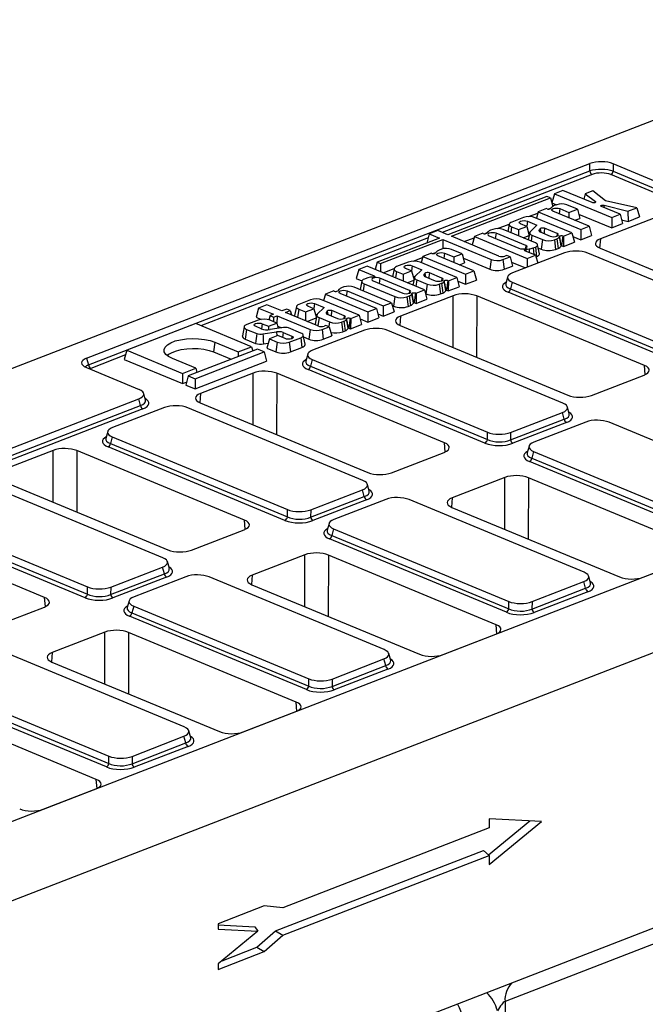
# Model space of a CAD drawing. Units: millimetres. Extents: x 8 to 458, y 1 to 291.
# Drawn here: x 346 to 372, y 138 to 180 of the extents above; entities that cross this region are included whole.
import ezdxf

# ---------------------------------------------------------------- set-up
doc = ezdxf.new("R2010")
doc.units = ezdxf.units.MM

msp = doc.modelspace()

# ---------------------------------------------------------------- linework, layer by layer
at = {"color": 7, "linetype": 'Continuous', "lineweight": 25}
for p, q in [((383.7919, 180.3114), (281.3986, 140.7271)), ((348.4307, 165.8426), (369.9488, 174.1613)), ((348.507, 165.5574), (369.9467, 173.8458)), ((369.9467, 173.8458), (369.9488, 174.1613)), ((370.9436, 174.1527), (370.9414, 173.8372)), ((370.9414, 173.8372), (373.1979, 172.9009)), ((373.2001, 173.2164), (370.9436, 174.1527)), ((373.0967, 172.7537), (370.8402, 173.69)), ((368.7878, 173.0122), (368.4286, 172.8733)), ((370.0395, 172.4928), (368.7878, 173.0122)), ((370.0727, 173.0025), (369.7374, 172.8729)), ((370.6139, 172.572), (370.0727, 173.0025)), ((368.111, 172.7526), (363.8756, 171.1152)), ((364.0236, 171.0538), (368.259, 172.6911)), ((368.259, 172.6911), (368.111, 172.7526)), ((368.259, 172.6911), (368.3565, 172.3272)), ((368.4286, 172.8733), (368.3202, 172.4815)), ((368.4286, 172.8733), (370.8811, 171.8556)), ((369.7374, 172.8729), (369.6807, 172.6416)), ((369.7374, 172.8729), (370.1833, 172.5343)), ((371.9479, 172.2681), (370.6139, 172.572)), ((368.0941, 172.2376), (367.7349, 172.0987)), ((368.1145, 172.2291), (368.0941, 172.2376)), ((368.1608, 172.2188), (368.2884, 172.2682)), ((368.3154, 172.2969), (368.263, 172.2411)), ((368.3202, 172.4815), (368.5158, 172.4004)), ((369.9148, 171.4821), (368.3677, 172.1241)), ((368.5263, 172.4044), (368.426, 172.3656)), ((368.6597, 172.237), (369.0513, 172.0745)), ((369.4109, 172.2135), (368.9599, 172.4007)), ((369.0513, 172.0745), (369.4109, 172.2135)), ((369.4109, 172.2135), (369.5163, 171.8199)), ((371.2403, 171.9945), (370.4381, 172.3274)), ((370.55, 172.3827), (371.574, 172.1236)), ((371.574, 172.1236), (371.9479, 172.2681)), ((371.574, 172.1236), (371.5828, 171.6926)), ((371.9479, 172.2681), (372.0716, 171.8816)), ((367.1009, 171.8536), (366.6089, 171.6634)), ((367.2745, 171.7014), (367.6847, 171.5312)), ((367.3187, 171.8933), (367.7212, 172.0489)), ((369.181, 171.1983), (367.6124, 171.8492)), ((367.7349, 172.0987), (367.6604, 171.8292)), ((367.7349, 172.0987), (369.5556, 171.3432)), ((369.0513, 172.0745), (369.0497, 171.8411)), ((369.3011, 171.7367), (369.5163, 171.8199)), ((369.4665, 172.0059), (370.8781, 171.4202)), ((372.652, 171.82), (370.3979, 170.9486)), ((370.8811, 171.8556), (370.8781, 171.4202)), ((370.8811, 171.8556), (371.2403, 171.9945)), ((371.2403, 171.9945), (371.3457, 171.6009)), ((371.3021, 171.7636), (371.5828, 171.6926)), ((371.5828, 171.6926), (372.0716, 171.8816)), ((363.4388, 171.2964), (363.0796, 171.1575)), ((363.8756, 171.1152), (363.4388, 171.2964)), ((365.7988, 171.3504), (365.6984, 171.3116)), ((366.0026, 171.3845), (366.5022, 171.5776)), ((367.6254, 170.7686), (366.2323, 171.3466)), ((366.5006, 171.5713), (366.4394, 171.2607)), ((366.6019, 171.4585), (366.8892, 171.3393)), ((366.8892, 171.3393), (366.8874, 171.0748)), ((366.8892, 171.3393), (367.2484, 171.4782)), ((367.2484, 171.4782), (366.9824, 171.5885)), ((367.2484, 171.4782), (367.3522, 171.0905)), ((367.6847, 171.5312), (367.3943, 171.2389)), ((367.8183, 171.3728), (367.7728, 171.32)), ((367.7728, 171.32), (367.7809, 171.2747)), ((367.8183, 171.3728), (367.8428, 171.2315)), ((368.5442, 171.1746), (368.0096, 171.3964)), ((369.5556, 171.3432), (369.5527, 170.9078)), ((369.5556, 171.3432), (369.9148, 171.4821)), ((369.9148, 171.4821), (370.0202, 171.0885)), ((370.8781, 171.4202), (371.3457, 171.6009)), ((363.5164, 170.9763), (360.8525, 169.9465)), ((361.0005, 169.8851), (363.6644, 170.9149)), ((363.0796, 171.1575), (362.9713, 170.7658)), ((363.0796, 171.1575), (363.5164, 170.9763)), ((363.6644, 170.9149), (363.6617, 170.5185)), ((363.6644, 170.9149), (365.7192, 170.0623)), ((366.0552, 170.2108), (364.0236, 171.0538)), ((364.5655, 170.8289), (364.9941, 170.9946)), ((365.0079, 171.0444), (364.9089, 170.6864)), ((365.3671, 171.1833), (365.0079, 171.0444)), ((365.0079, 171.0444), (367.267, 170.107)), ((365.3869, 171.1751), (365.3671, 171.1833)), ((365.4341, 171.1647), (365.5602, 171.2135)), ((365.5878, 171.2429), (365.5354, 171.1871)), ((365.6406, 171.0698), (366.9142, 170.5413)), ((367.2063, 170.6543), (365.9327, 171.1827)), ((367.1002, 170.9865), (367.3508, 171.0834)), ((367.3094, 171.2503), (367.3809, 171.2206)), ((367.3743, 171.2028), (367.3142, 170.8977)), ((367.4662, 171.0999), (367.9181, 170.9124)), ((367.8212, 171.2405), (368.2521, 171.0617)), ((367.9181, 170.9124), (367.8625, 170.4988)), ((368.4296, 170.9079), (368.5335, 170.9481)), ((368.4296, 170.9079), (368.4808, 170.4934)), ((368.715, 170.6477), (368.6411, 171.0383)), ((368.7934, 171.0716), (368.7377, 170.658)), ((368.7934, 171.0716), (368.8224, 171.0596)), ((368.8224, 171.0596), (368.8194, 170.6241)), ((368.8224, 171.0596), (369.181, 171.1983)), ((369.181, 171.1983), (369.2864, 170.8047)), ((369.2221, 171.0449), (369.5527, 170.9078)), ((369.5527, 170.9078), (370.0202, 171.0885)), ((362.9713, 170.7658), (362.9715, 170.7657)), ((363.6006, 170.5002), (363.5003, 170.4614)), ((364.4852, 170.3093), (364.0342, 170.4964)), ((367.6262, 170.2459), (367.1674, 170.4363)), ((367.2026, 170.4953), (367.3437, 170.5143)), ((367.3437, 170.5143), (367.3533, 170.3591)), ((367.5191, 170.5561), (367.6194, 170.5949)), ((367.5191, 170.5561), (367.5517, 170.2768)), ((367.6194, 170.5949), (367.6706, 170.1804)), ((367.7852, 170.3013), (367.7114, 170.692)), ((367.7381, 170.5504), (367.8625, 170.4988)), ((368.4808, 170.4934), (368.5861, 170.5341)), ((368.7377, 170.658), (368.8194, 170.6241)), ((368.8194, 170.6241), (369.2864, 170.8047)), ((370.3841, 170.5446), (377.5579, 167.5679)), ((362.393, 169.989), (362.7954, 170.1446)), ((362.8092, 170.1945), (362.7347, 169.925)), ((363.1684, 170.3333), (362.8092, 170.1945)), ((362.8092, 170.1945), (364.6299, 169.439)), ((363.1888, 170.3249), (363.1684, 170.3333)), ((363.235, 170.3146), (363.3627, 170.3639)), ((363.3897, 170.3927), (363.3373, 170.3369)), ((364.9891, 169.5779), (363.442, 170.2198)), ((363.734, 170.3327), (364.1256, 170.1703)), ((364.1256, 170.1703), (364.124, 169.9368)), ((364.1256, 170.1703), (364.4852, 170.3093)), ((364.4852, 170.3093), (364.5906, 169.9157)), ((364.5369, 170.1162), (365.6636, 169.6487)), ((365.7192, 170.0623), (365.6636, 169.6487)), ((366.2307, 170.0579), (366.5384, 170.1768)), ((366.2307, 170.0579), (366.2819, 169.6433)), ((366.3919, 170.2376), (366.3166, 170.2085)), ((366.5384, 170.1768), (366.3919, 170.2376)), ((366.5384, 170.1768), (366.6438, 169.7832)), ((368.8581, 170.3462), (366.6411, 169.4891)), ((367.267, 170.107), (367.2645, 169.7301)), ((367.267, 170.107), (367.6262, 170.2459)), ((367.6262, 170.2459), (367.7174, 169.9052)), ((367.6463, 170.171), (367.6706, 170.1804)), ((377.3392, 167.2312), (369.8528, 170.3376)), ((406.5155, 169.7335), (342.9215, 145.1487)), ((360.0608, 169.6406), (359.9524, 169.2488)), ((360.42, 169.7794), (360.0608, 169.6406)), ((360.0608, 169.6406), (360.7241, 169.3653)), ((362.8754, 168.7606), (360.42, 169.7794)), ((360.8525, 169.9465), (360.7665, 169.6356)), ((360.8525, 169.9465), (361.0005, 169.8851)), ((361.0005, 169.8851), (360.9982, 169.5395)), ((361.1101, 169.4931), (361.5765, 169.6734)), ((361.5749, 169.667), (361.5081, 169.3279)), ((362.1752, 169.9494), (361.6832, 169.7592)), ((362.3227, 169.5739), (362.0567, 169.6843)), ((362.3488, 169.7972), (362.759, 169.627)), ((362.759, 169.627), (362.4686, 169.3346)), ((364.2553, 169.294), (362.6866, 169.9449)), ((364.3754, 169.8325), (364.5906, 169.9157)), ((366.2819, 169.6433), (366.6438, 169.7832)), ((366.5999, 169.9471), (367.1912, 169.7018)), ((359.9524, 169.2488), (360.1986, 169.1467)), ((360.4066, 169.2656), (360.3028, 169.2255)), ((362.238, 168.7367), (360.9683, 169.2635)), ((361.6762, 169.5543), (361.9635, 169.4351)), ((361.9635, 169.4351), (361.9615, 169.1398)), ((361.9635, 169.4351), (362.3227, 169.5739)), ((362.1359, 169.0674), (362.4251, 169.1792)), ((362.3227, 169.5739), (362.4265, 169.1863)), ((362.4486, 169.2986), (362.3829, 168.9649)), ((362.3837, 169.346), (362.4551, 169.3164)), ((362.5405, 169.1957), (362.9924, 169.0081)), ((362.8926, 169.4686), (362.8471, 169.4157)), ((362.8471, 169.4157), (362.8552, 169.3704)), ((362.8926, 169.4686), (362.9171, 169.3273)), ((362.8955, 169.3363), (363.3264, 169.1575)), ((363.6185, 169.2704), (363.0839, 169.4922)), ((363.8966, 169.1554), (364.2553, 169.294)), ((364.2553, 169.294), (364.3607, 168.9004)), ((364.6299, 169.439), (364.627, 169.0035)), ((364.627, 169.0035), (365.0945, 169.1843)), ((364.6299, 169.439), (364.9891, 169.5779)), ((364.9891, 169.5779), (365.0945, 169.1843)), ((366.4306, 169.3184), (366.3497, 169.0258)), ((359.2176, 168.7798), (359.1652, 168.724)), ((359.4285, 168.8873), (359.3282, 168.8485)), ((361.4687, 168.2169), (359.8621, 168.8835)), ((360.1944, 169.1334), (360.1238, 168.7749)), ((360.2957, 169.0206), (361.612, 168.4745)), ((360.6763, 169.1506), (361.946, 168.6238)), ((362.5162, 168.6217), (362.8754, 168.7606)), ((362.8754, 168.7606), (362.9808, 168.367)), ((362.9924, 169.0081), (362.9368, 168.5945)), ((363.5039, 169.0037), (363.6077, 169.0438)), ((363.5039, 169.0037), (363.5551, 168.5892)), ((363.7892, 168.7434), (363.7154, 169.134)), ((363.8677, 169.1674), (363.812, 168.7538)), ((363.812, 168.7538), (363.8937, 168.7199)), ((363.8677, 169.1674), (363.8966, 169.1554)), ((363.8966, 169.1554), (363.8937, 168.7199)), ((363.8937, 168.7199), (364.3607, 168.9004)), ((364.2963, 169.1407), (364.627, 169.0035)), ((366.6274, 169.0907), (366.5489, 168.8068)), ((366.5489, 168.8068), (374.1117, 165.6688)), ((366.6274, 169.0907), (374.1138, 165.9843)), ((412.1827, 168.5309), (309.7894, 128.9467)), ((357.9994, 168.335), (357.5074, 168.1448)), ((360.0795, 167.6797), (358.5108, 168.3306)), ((358.6371, 168.5816), (358.5618, 168.3094)), ((358.9963, 168.7204), (358.6371, 168.5816)), ((358.6371, 168.5816), (360.4578, 167.8261)), ((359.0166, 168.712), (358.9963, 168.7204)), ((360.817, 167.965), (359.2698, 168.6069)), ((359.5619, 168.7198), (361.109, 168.0779)), ((361.612, 168.4745), (361.5563, 168.0608)), ((364.1021, 168.5147), (361.8481, 167.6433)), ((362.1234, 168.47), (362.2273, 168.5102)), ((362.1234, 168.47), (362.1747, 168.0555)), ((362.4088, 168.2098), (362.3349, 168.6004)), ((362.4872, 168.6337), (362.4316, 168.2201)), ((362.4872, 168.6337), (362.5162, 168.6217)), ((362.5162, 168.6217), (362.5132, 168.1862)), ((362.5132, 168.1862), (362.9808, 168.367)), ((362.9177, 168.6024), (362.9368, 168.5945)), ((363.5551, 168.5892), (363.6604, 168.6298)), ((372.2846, 165.5293), (365.1108, 168.506)), ((374.0104, 165.5216), (366.4477, 168.6597)), ((355.782, 167.9863), (355.6737, 167.5945)), ((356.1412, 168.1252), (355.782, 167.9863)), ((355.782, 167.9863), (356.4164, 167.7231)), ((356.7756, 167.8619), (356.1412, 168.1252)), ((356.9834, 167.9423), (356.7756, 167.8619)), ((357.1379, 167.8781), (356.9834, 167.9423)), ((357.399, 168.0527), (357.3222, 167.6626)), ((357.5004, 167.94), (357.7877, 167.8208)), ((357.7877, 167.8208), (358.1468, 167.9596)), ((358.1468, 167.9596), (357.8809, 168.07)), ((358.1468, 167.9596), (358.2506, 167.5719)), ((358.173, 168.1829), (358.5832, 168.0127)), ((358.5832, 168.0127), (358.2928, 167.7203)), ((360.4578, 167.8261), (360.817, 167.965)), ((360.817, 167.965), (360.9223, 167.5714)), ((361.109, 168.0779), (361.1061, 167.6424)), ((361.109, 168.0779), (361.4687, 168.2169)), ((361.4687, 168.2169), (361.574, 167.8233)), ((361.5047, 168.0823), (361.5563, 168.0608)), ((362.1747, 168.0555), (362.2799, 168.0962)), ((362.4316, 168.2201), (362.5132, 168.1862)), ((355.6737, 167.5945), (355.8942, 167.503)), ((356.2714, 167.667), (356.2211, 167.4851)), ((356.4164, 167.7231), (356.2714, 167.667)), ((356.2714, 167.667), (356.4259, 167.6029)), ((356.4259, 167.6029), (356.4246, 167.4047)), ((356.4259, 167.6029), (356.5709, 167.6589)), ((356.5709, 167.6589), (356.5686, 167.326)), ((356.5709, 167.6589), (357.9848, 167.0722)), ((356.9301, 167.7978), (357.1379, 167.8781)), ((358.3208, 167.2207), (356.9301, 167.7978)), ((357.1379, 167.8781), (357.1881, 167.6908)), ((357.7877, 167.8208), (357.7851, 167.443)), ((357.857, 167.4132), (358.2492, 167.5649)), ((358.2728, 167.6843), (358.1959, 167.2942)), ((358.2079, 167.7317), (358.2793, 167.702)), ((358.3647, 167.5813), (358.8166, 167.3938)), ((358.7168, 167.8543), (358.6712, 167.8014)), ((358.6712, 167.8014), (358.6794, 167.7561)), ((358.7168, 167.8543), (358.7412, 167.713)), ((358.7197, 167.7219), (359.1506, 167.5431)), ((359.4427, 167.656), (358.9081, 167.8778)), ((359.6134, 167.1291), (359.5396, 167.5197)), ((359.6918, 167.5531), (359.6362, 167.1395)), ((359.6918, 167.5531), (359.7208, 167.5411)), ((359.7208, 167.5411), (359.7179, 167.1056)), ((359.7208, 167.5411), (360.0795, 167.6797)), ((360.0795, 167.6797), (360.1848, 167.2861)), ((360.1196, 167.5297), (360.4548, 167.3906)), ((360.4578, 167.8261), (360.4548, 167.3906)), ((360.4548, 167.3906), (360.9223, 167.5714)), ((360.878, 167.737), (361.1061, 167.6424)), ((361.1061, 167.6424), (361.574, 167.8233)), ((353.0948, 167.324), (350.1414, 166.1823)), ((355.4824, 166.3333), (353.0948, 167.324)), ((355.1639, 167.1886), (355.0871, 166.7986)), ((355.2652, 167.0759), (355.2096, 166.6622)), ((355.2652, 167.0759), (355.7057, 166.8931)), ((355.7642, 167.4709), (355.2722, 167.2807)), ((355.8984, 167.101), (355.6457, 167.2059)), ((355.9378, 167.3188), (356.2037, 167.2084)), ((356.2037, 167.2084), (356.2027, 167.0613)), ((356.2037, 167.2084), (356.5629, 167.3473)), ((356.8399, 167.1515), (356.2714, 167.0692)), ((356.5629, 167.3473), (356.2757, 167.4665)), ((356.5629, 167.3473), (356.6237, 167.1202)), ((356.5996, 167.2103), (356.7668, 167.141)), ((357.5919, 166.9203), (357.0568, 167.1424)), ((357.9848, 167.0722), (357.9292, 166.6586)), ((358.4963, 167.0678), (358.8041, 167.1868)), ((358.4963, 167.0678), (358.5475, 166.6533)), ((358.6575, 167.2476), (358.5822, 167.2185)), ((358.8041, 167.1868), (358.6575, 167.2476)), ((358.8041, 167.1868), (358.9094, 166.7932)), ((359.3281, 167.3894), (359.4319, 167.4295)), ((359.3281, 167.3894), (359.3793, 166.9748)), ((359.6362, 167.1395), (359.7179, 167.1056)), ((359.7179, 167.1056), (360.1848, 167.2861)), ((361.8342, 167.2393), (369.008, 164.2626)), ((355.2096, 166.6622), (355.6544, 166.4777)), ((355.9645, 166.8805), (356.5542, 166.9664)), ((356.2415, 166.6708), (356.1331, 166.279)), ((356.6007, 166.8096), (356.2415, 166.6708)), ((356.2415, 166.6708), (356.5814, 166.5297)), ((356.5542, 166.9664), (356.5648, 166.7958)), ((356.9154, 166.679), (356.6007, 166.8096)), ((356.8316, 166.9479), (356.8032, 166.7256)), ((356.8316, 166.9479), (357.2075, 166.7919)), ((357.0929, 166.5253), (357.5849, 166.7155)), ((357.5849, 166.7155), (357.6361, 166.3009)), ((357.7672, 166.4393), (357.6933, 166.8299)), ((357.7084, 166.7503), (357.9292, 166.6586)), ((360.3083, 167.0409), (358.0913, 166.1838)), ((358.5475, 166.6533), (358.9094, 166.7932)), ((359.3793, 166.9748), (359.4845, 167.0155)), ((368.7894, 163.9259), (361.303, 167.0323)), ((355.73, 166.2306), (352.7766, 165.0888)), ((353.9112, 166.5288), (353.8556, 166.1152)), ((353.9112, 166.5288), (354.913, 166.1132)), ((354.913, 166.1132), (355.4824, 166.3333)), ((355.4824, 166.3333), (355.5306, 166.1535)), ((356.0197, 166.1104), (355.73, 166.2306)), ((355.9907, 166.4595), (356.1911, 166.4887)), ((356.1331, 166.279), (356.5258, 166.1161)), ((356.5814, 166.5297), (356.5258, 166.1161)), ((357.0929, 166.5253), (357.1441, 166.1107)), ((357.1441, 166.1107), (357.6361, 166.3009)), ((348.4307, 165.8426), (348.507, 165.5574)), ((350.1414, 166.1823), (350.0331, 165.7905)), ((350.1414, 166.1823), (352.529, 165.1915)), ((353.0985, 165.4117), (352.0967, 165.8274)), ((353.0663, 164.9686), (356.0197, 166.1104)), ((353.8556, 166.1152), (354.6157, 165.7998)), ((354.913, 166.1132), (354.9116, 165.9142)), ((356.0197, 166.1104), (356.1251, 165.7168)), ((357.8808, 166.0131), (357.7998, 165.7205)), ((348.417, 165.4442), (350.6735, 164.5078)), ((350.0331, 165.7905), (352.5261, 164.7561)), ((352.529, 165.1915), (353.0985, 165.4117)), ((353.0633, 164.5331), (356.1251, 165.7168)), ((353.0985, 165.4117), (353.1466, 165.2319)), ((358.0776, 165.7854), (357.9991, 165.5016)), ((357.9991, 165.5016), (365.5618, 162.3635)), ((358.0776, 165.7854), (365.564, 162.679)), ((352.529, 165.1915), (352.5261, 164.7561)), ((352.7766, 165.0888), (352.6682, 164.6971)), ((352.7766, 165.0888), (353.0663, 164.9686)), ((353.0663, 164.9686), (353.0633, 164.5331)), ((355.5523, 165.2094), (353.2982, 164.338)), ((363.7348, 162.224), (356.561, 165.2007)), ((365.4606, 162.2163), (357.8978, 165.3544)), ((370.0167, 164.2539), (372.2707, 165.1253)), ((352.5261, 164.7561), (352.7035, 164.8247)), ((352.6682, 164.6971), (353.0633, 164.5331)), ((350.9493, 164.0464), (350.8706, 164.3403)), ((287.0658, 139.5245), (350.6599, 164.1094)), ((287.1835, 139.2553), (350.7362, 163.8242)), ((351.7584, 163.7356), (349.5414, 162.8786)), ((350.7362, 163.8242), (350.6599, 164.1094)), ((360.2395, 160.6206), (352.7531, 163.727)), ((353.2844, 163.934), (360.4582, 160.9573)), ((369.0651, 163.4644), (368.9864, 163.7584)), ((350.8339, 163.6753), (287.303, 139.1149)), ((366.5587, 162.6704), (368.7757, 163.5275)), ((368.8521, 163.2423), (368.7757, 163.5275)), ((366.5566, 162.3549), (368.8521, 163.2423)), ((368.9498, 163.0934), (366.6542, 162.206)), ((369.7719, 163.1141), (367.5549, 162.257)), ((378.253, 159.9991), (370.7666, 163.1055)), ((349.3309, 162.7079), (349.25, 162.4152)), ((349.5277, 162.4801), (349.4492, 162.1963)), ((349.5277, 162.4801), (357.0141, 159.3737)), ((365.5618, 162.3635), (365.564, 162.679)), ((366.5587, 162.6704), (366.5566, 162.3549)), ((356.9108, 158.911), (349.348, 162.0491)), ((349.4492, 162.1963), (357.012, 159.0582)), ((367.3444, 162.0863), (367.2634, 161.7937)), ((347.0025, 161.9041), (344.7484, 161.0327)), ((355.1849, 158.9187), (348.0111, 161.8954)), ((361.4668, 160.9486), (363.7209, 161.82)), ((367.5412, 161.8586), (367.4627, 161.5747)), ((367.5412, 161.8586), (375.0276, 158.7522)), ((374.9242, 158.2895), (367.3614, 161.4276)), ((367.4627, 161.5747), (375.0255, 158.4367)), ((351.6897, 157.3153), (344.2033, 160.4217)), ((344.7345, 160.6287), (351.9083, 157.652)), ((360.5153, 160.1591), (360.4366, 160.4531)), ((366.3109, 160.7453), (364.0569, 159.8739)), ((374.4934, 157.7599), (367.3196, 160.7365)), ((358.0067, 159.0496), (360.3022, 159.937)), ((358.0088, 159.3651), (360.2259, 160.2222)), ((360.3022, 159.937), (360.2259, 160.2222)), ((360.3999, 159.7881), (358.1044, 158.9007)), ((361.222, 159.8088), (359.005, 158.9517)), ((369.7031, 156.6938), (362.2167, 159.8002)), ((340.9779, 159.1748), (348.4643, 156.0684)), ((357.012, 159.0582), (357.0141, 159.3737)), ((358.0088, 159.3651), (358.0067, 159.0496)), ((364.043, 159.4698), (371.2168, 156.4932)), ((348.3609, 155.6057), (340.7982, 158.7438)), ((340.8994, 158.891), (348.4622, 155.7529)), ((358.7945, 158.781), (358.7136, 158.4884)), ((346.6351, 155.6134), (339.4613, 158.5901)), ((352.917, 157.6433), (355.171, 158.5147)), ((358.9913, 158.5533), (358.9128, 158.2695)), ((358.9128, 158.2695), (366.4756, 155.1314)), ((358.9913, 158.5533), (366.4777, 155.4469)), ((366.3744, 154.9842), (358.8116, 158.1223)), ((357.7611, 157.44), (355.507, 156.5686)), ((365.9435, 154.4546), (358.7697, 157.4312)), ((351.9655, 156.8539), (351.8868, 157.1478)), ((372.2255, 156.4844), (374.4795, 157.3558)), ((309.7451, 117.1664), (412.1384, 156.7507)), ((349.4569, 155.7443), (351.7524, 156.6317)), ((349.459, 156.0598), (351.676, 156.9169)), ((351.7524, 156.6317), (351.676, 156.9169)), ((351.8501, 156.4828), (349.5546, 155.5954)), ((352.6722, 156.5035), (350.4552, 155.6465)), ((361.1533, 153.3885), (353.6669, 156.4949)), ((355.4932, 156.1645), (362.6669, 153.1879)), ((367.4724, 155.4383), (369.6895, 156.2954)), ((369.7658, 156.0102), (369.6895, 156.2954)), ((369.9789, 156.2323), (369.9002, 156.5263)), ((348.4622, 155.7529), (348.4643, 156.0684)), ((349.459, 156.0598), (349.4569, 155.7443)), ((367.4703, 155.1228), (369.7658, 156.0102)), ((369.8635, 155.8613), (367.568, 154.9739)), ((350.2447, 155.4758), (350.1637, 155.1831)), ((366.4756, 155.1314), (366.4777, 155.4469)), ((367.4724, 155.4383), (367.4703, 155.1228)), ((344.3671, 154.338), (346.6212, 155.2094)), ((350.4415, 155.248), (350.363, 154.9642)), ((350.363, 154.9642), (357.9258, 151.8261)), ((350.4415, 155.248), (357.9279, 152.1416)), ((357.8245, 151.6789), (350.2618, 154.817)), ((349.2112, 154.1347), (346.9572, 153.2633)), ((357.3937, 151.1493), (350.2199, 154.126)), ((363.6756, 153.1791), (365.9297, 154.0505)), ((352.6034, 150.0832), (345.117, 153.1896)), ((361.4291, 152.927), (361.3504, 153.221)), ((346.9433, 152.8593), (354.1171, 149.8826)), ((358.9226, 152.133), (361.1396, 152.9901)), ((361.216, 152.7049), (361.1396, 152.9901)), ((358.9205, 151.8175), (361.216, 152.7049)), ((361.3137, 152.556), (359.0182, 151.6686)), ((341.8917, 151.9427), (349.3781, 148.8363)), ((357.9258, 151.8261), (357.9279, 152.1416)), ((358.9226, 152.133), (358.9205, 151.8175)), ((349.2747, 148.3736), (341.7119, 151.5117)), ((341.8132, 151.6589), (349.3759, 148.5208)), ((348.8438, 147.844), (341.6701, 150.8207)), ((355.1258, 149.8738), (357.3798, 150.7452)), ((352.8792, 149.6218), (352.8005, 149.9157)), ((350.3706, 148.5122), (352.6661, 149.3996)), ((350.3728, 148.8277), (352.5898, 149.6848)), ((352.6661, 149.3996), (352.5898, 149.6848)), ((352.7638, 149.2507), (350.4683, 148.3633)), ((349.3759, 148.5208), (349.3781, 148.8363)), ((350.3728, 148.8277), (350.3706, 148.5122)), ((346.5759, 146.5685), (348.83, 147.4399)), ((365.6089, 144.6176), (367.3719, 146.0708)), ((365.638, 144.1982), (367.8774, 146.0442)), ((365.6454, 146.1615), (365.6439, 145.7689)), ((367.8774, 146.0442), (365.6454, 146.1615)), ((365.6439, 145.7689), (356.815, 142.3557)), ((356.5064, 141.3688), (365.395, 144.805)), ((365.395, 144.805), (365.6394, 144.5908)), ((356.8151, 141.1794), (365.6394, 144.5908)), ((365.6394, 144.5908), (365.638, 144.1982)), ((356.0271, 142.4366), (354.058, 141.6753)), ((356.815, 142.3557), (356.0271, 142.4366)), ((354.058, 141.6753), (354.0571, 141.4458)), ((354.0571, 141.4458), (355.7523, 141.3567)), ((354.0578, 141.6273), (355.6202, 141.5452)), ((355.6202, 141.5452), (355.7523, 141.3567)), ((375.2554, 141.8028), (366.317, 138.3473)), ((355.7523, 141.3567), (354.0515, 139.9548)), ((355.711, 140.6692), (356.5064, 141.3688)), ((356.0197, 140.4798), (356.8151, 141.1794)), ((356.5064, 141.3688), (356.8151, 141.1794)), ((354.218, 140.092), (355.711, 140.6692)), ((355.711, 140.6692), (356.0197, 140.4798)), ((354.0506, 139.7186), (356.0197, 140.4798)), ((354.0515, 139.9548), (354.0506, 139.7186)), ((366.317, 138.3473), (366.2013, 107.6001))]:
    msp.add_line(p, q, dxfattribs=at)
at = {"color": 8, "linetype": 'Continuous', "lineweight": 25}
for p, q in [((370.0444, 173.6969), (363.6299, 171.2171)), ((368.6597, 172.237), (368.6299, 172.0152)), ((370.1833, 172.5343), (370.177, 172.4965)), ((370.55, 172.3827), (370.5403, 172.2849)), ((367.2745, 171.7014), (367.2447, 171.4797)), ((366.6019, 171.4585), (366.5681, 171.2073)), ((363.0322, 170.9861), (353.319, 167.231)), ((365.9327, 171.1827), (365.9029, 170.961)), ((367.4662, 171.0999), (367.4324, 170.8487)), ((368.5442, 171.1746), (368.5281, 171.0549)), ((370.3979, 170.9486), (370.3644, 170.5531)), ((367.2063, 170.6543), (367.1902, 170.5345)), ((367.2026, 170.4953), (367.2067, 170.42)), ((363.734, 170.3327), (363.7042, 170.111)), ((362.3488, 169.7972), (362.319, 169.5755)), ((360.7241, 169.3653), (360.717, 169.3125)), ((360.9683, 169.2635), (360.9385, 169.0418)), ((361.6762, 169.5543), (361.6385, 169.2738)), ((362.5405, 169.1957), (362.5027, 168.9152)), ((363.6185, 169.2704), (363.6024, 169.1506)), ((360.2957, 169.0206), (360.2553, 168.7203)), ((359.5619, 168.7198), (359.5321, 168.4981)), ((362.238, 168.7367), (362.2219, 168.617)), ((364.0961, 166.3008), (364.1021, 168.5147)), ((365.1108, 168.506), (365.1036, 165.8827)), ((357.5004, 167.94), (357.4521, 167.5812)), ((358.173, 168.1829), (358.1431, 167.9612)), ((358.3647, 167.5813), (358.3163, 167.2226)), ((359.4427, 167.656), (359.4266, 167.5363)), ((361.8481, 167.6433), (361.8146, 167.2478)), ((355.9378, 167.3188), (355.908, 167.0972)), ((358.8166, 167.3938), (358.7896, 167.1928)), ((357.2075, 166.7919), (357.1914, 166.6722)), ((350.0858, 165.9811), (348.6047, 165.4086)), ((372.3143, 165.1437), (372.2846, 165.5293)), ((355.5462, 162.9955), (355.5523, 165.2094)), ((356.561, 165.2007), (356.5538, 162.5774)), ((353.2982, 164.338), (353.2647, 163.9425)), ((363.7645, 161.8384), (363.7348, 162.224)), ((346.9964, 159.6902), (347.0025, 161.9041)), ((348.0111, 161.8954), (348.0039, 159.2721)), ((366.3049, 158.5313), (366.3109, 160.7453)), ((367.3196, 160.7365), (367.3124, 158.1132)), ((364.0569, 159.8739), (364.0234, 159.4783)), ((355.2146, 158.5331), (355.1849, 158.9187)), ((357.755, 155.226), (357.7611, 157.44)), ((358.7697, 157.4312), (358.7626, 154.8079)), ((355.507, 156.5686), (355.4735, 156.173)), ((346.6648, 155.2278), (346.6351, 155.6134)), ((365.9732, 154.069), (365.9435, 154.4546)), ((349.2052, 151.9207), (349.2112, 154.1347)), ((350.2199, 154.126), (350.2127, 151.5027)), ((346.9572, 153.2633), (346.9237, 152.8677)), ((357.4234, 150.7637), (357.3937, 151.1493)), ((348.8736, 147.4584), (348.8438, 147.844))]:
    msp.add_line(p, q, dxfattribs=at)
at = {"color": 7, "linetype": 'Continuous', "lineweight": 25, "flags": 128}
for points in [[(368.3677, 172.1241), (368.3244, 172.1509), (368.31, 172.1823), (368.3266, 172.2134), (368.3716, 172.2395), (368.4383, 172.2566), (368.5165, 172.2621), (368.5943, 172.2552), (368.6597, 172.237)], [(370.1833, 172.5343), (370.193, 172.522), (370.1915, 172.5093), (370.1789, 172.4976), (370.1568, 172.4884), (370.1281, 172.4829), (370.0963, 172.4818), (370.0655, 172.4852), (370.0395, 172.4928)], [(370.4381, 172.3274), (370.42, 172.3382), (370.4127, 172.3509), (370.4171, 172.3637), (370.4325, 172.3751), (370.4571, 172.3835), (370.4875, 172.3878), (370.5199, 172.3875), (370.55, 172.3827)], [(366.9824, 171.5885), (366.9392, 171.6154), (366.9247, 171.6468), (366.9413, 171.6778), (366.9864, 171.7039), (367.0531, 171.7211), (367.1313, 171.7266), (367.209, 171.7197), (367.2745, 171.7014)], [(366.6089, 171.6634), (366.5632, 171.6418), (366.5289, 171.6171), (366.5074, 171.5901), (366.4995, 171.5619), (366.5055, 171.5336), (366.5251, 171.5062), (366.5577, 171.4809), (366.6019, 171.4585)], [(367.7728, 171.32), (367.7695, 171.3096), (367.769, 171.2991), (367.7712, 171.2886), (367.7761, 171.2783), (367.7837, 171.2682), (367.7938, 171.2585), (367.8063, 171.2492), (367.8212, 171.2405)], [(365.9327, 171.1827), (365.8672, 171.201), (365.7895, 171.2079), (365.7113, 171.2023), (365.6446, 171.1852), (365.5995, 171.1591), (365.5829, 171.128), (365.5974, 171.0967), (365.6406, 171.0698)], [(367.3943, 171.2389), (367.3811, 171.221), (367.3742, 171.2026), (367.374, 171.1839), (367.3802, 171.1654), (367.3929, 171.1474), (367.4117, 171.1302), (367.4363, 171.1143), (367.4662, 171.0999)], [(368.2521, 171.0617), (368.3176, 171.0434), (368.3954, 171.0365), (368.4735, 171.0421), (368.5402, 171.0592), (368.5853, 171.0853), (368.6019, 171.1164), (368.5875, 171.1477), (368.5442, 171.1746)], [(368.6401, 171.0416), (368.6403, 171.0529), (368.6493, 171.0636), (368.666, 171.0726), (368.689, 171.0791), (368.7159, 171.0824), (368.7441, 171.0822), (368.7708, 171.0785), (368.7934, 171.0716)], [(366.9142, 170.5413), (366.9797, 170.5231), (367.0574, 170.5162), (367.1356, 170.5217), (367.2023, 170.5388), (367.2474, 170.5649), (367.264, 170.596), (367.2495, 170.6274), (367.2063, 170.6543)], [(367.1674, 170.4363), (367.1538, 170.4435), (367.1452, 170.4519), (367.142, 170.4608), (367.1444, 170.4698), (367.1523, 170.4782), (367.1653, 170.4856), (367.1824, 170.4914), (367.2026, 170.4953)], [(367.6194, 170.5949), (367.6582, 170.6132), (367.6873, 170.6342), (367.7055, 170.6571), (367.7122, 170.681), (367.7071, 170.705), (367.6905, 170.7282), (367.6629, 170.7497), (367.6254, 170.7686)], [(363.442, 170.2198), (363.3987, 170.2467), (363.3843, 170.278), (363.4009, 170.3091), (363.4459, 170.3352), (363.5126, 170.3523), (363.5908, 170.3579), (363.6685, 170.351), (363.734, 170.3327)], [(367.6706, 170.1804), (367.719, 170.2032), (367.7552, 170.2293), (367.7779, 170.2579), (367.7863, 170.2877), (367.7852, 170.3013)], [(361.6832, 169.7592), (361.6375, 169.7376), (361.6032, 169.7128), (361.5817, 169.6858), (361.5738, 169.6576), (361.5798, 169.6293), (361.5994, 169.602), (361.632, 169.5766), (361.6762, 169.5543)], [(362.0567, 169.6843), (362.0135, 169.7112), (361.999, 169.7425), (362.0156, 169.7736), (362.0607, 169.7997), (362.1274, 169.8168), (362.2055, 169.8224), (362.2833, 169.8155), (362.3488, 169.7972)], [(360.3028, 169.2255), (360.257, 169.2039), (360.2228, 169.1792), (360.2012, 169.1522), (360.1933, 169.124), (360.1993, 169.0957), (360.219, 169.0683), (360.2515, 169.043), (360.2957, 169.0206)], [(360.9683, 169.2635), (360.9028, 169.2818), (360.8251, 169.2887), (360.7469, 169.2832), (360.6802, 169.266), (360.6352, 169.2399), (360.6186, 169.2088), (360.633, 169.1775), (360.6763, 169.1506)], [(360.7241, 169.3653), (360.7404, 169.356), (360.7487, 169.3452), (360.7482, 169.3339), (360.7391, 169.3233), (360.7221, 169.3143), (360.699, 169.3079), (360.672, 169.3047), (360.6438, 169.305)], [(362.4686, 169.3346), (362.4553, 169.3168), (362.4485, 169.2983), (362.4482, 169.2797), (362.4545, 169.2611), (362.4671, 169.2431), (362.486, 169.226), (362.5106, 169.2101), (362.5405, 169.1957)], [(362.8471, 169.4157), (362.8438, 169.4053), (362.8433, 169.3948), (362.8455, 169.3844), (362.8504, 169.374), (362.8579, 169.3639), (362.868, 169.3542), (362.8806, 169.345), (362.8955, 169.3363)], [(363.3264, 169.1575), (363.3919, 169.1392), (363.4696, 169.1323), (363.5478, 169.1378), (363.6145, 169.155), (363.6596, 169.181), (363.6762, 169.2121), (363.6617, 169.2435), (363.6185, 169.2704)], [(363.7144, 169.1374), (363.7146, 169.1487), (363.7235, 169.1594), (363.7403, 169.1684), (363.7633, 169.1749), (363.7902, 169.1782), (363.8184, 169.178), (363.8451, 169.1742), (363.8677, 169.1674)], [(359.2698, 168.6069), (359.2266, 168.6338), (359.2121, 168.6651), (359.2287, 168.6962), (359.2738, 168.7223), (359.3405, 168.7394), (359.4187, 168.745), (359.4964, 168.7381), (359.5619, 168.7198)], [(361.946, 168.6238), (362.0114, 168.6055), (362.0892, 168.5986), (362.1674, 168.6042), (362.2341, 168.6213), (362.2791, 168.6474), (362.2957, 168.6785), (362.2813, 168.7098), (362.238, 168.7367)], [(362.334, 168.6037), (362.3342, 168.615), (362.3431, 168.6257), (362.3598, 168.6347), (362.3828, 168.6412), (362.4097, 168.6445), (362.4379, 168.6443), (362.4646, 168.6406), (362.4872, 168.6337)], [(357.5074, 168.1448), (357.4617, 168.1233), (357.4274, 168.0985), (357.4059, 168.0715), (357.398, 168.0433), (357.4039, 168.015), (357.4236, 167.9876), (357.4562, 167.9623), (357.5004, 167.94)], [(357.8809, 168.07), (357.8376, 168.0968), (357.8232, 168.1282), (357.8398, 168.1593), (357.8849, 168.1854), (357.9516, 168.2025), (358.0297, 168.208), (358.1075, 168.2011), (358.173, 168.1829)], [(357.3222, 167.6626), (357.3209, 167.6513), (357.3222, 167.6351)], [(358.2928, 167.7203), (358.2795, 167.7024), (358.2727, 167.684), (358.2724, 167.6653), (358.2787, 167.6468), (358.2913, 167.6288), (358.3101, 167.6117), (358.3348, 167.5957), (358.3647, 167.5813)], [(358.6712, 167.8014), (358.668, 167.791), (358.6675, 167.7805), (358.6697, 167.77), (358.6746, 167.7597), (358.6821, 167.7496), (358.6922, 167.7399), (358.7048, 167.7306), (358.7197, 167.7219)], [(359.1506, 167.5431), (359.2161, 167.5249), (359.2938, 167.518), (359.372, 167.5235), (359.4387, 167.5406), (359.4838, 167.5667), (359.5003, 167.5978), (359.4859, 167.6292), (359.4427, 167.656)], [(359.5386, 167.5231), (359.5388, 167.5344), (359.5477, 167.545), (359.5645, 167.5541), (359.5874, 167.5605), (359.6144, 167.5638), (359.6425, 167.5636), (359.6693, 167.5599), (359.6918, 167.5531)], [(355.2722, 167.2807), (355.2265, 167.2592), (355.1922, 167.2344), (355.1707, 167.2074), (355.1628, 167.1792), (355.1688, 167.1509), (355.1884, 167.1235), (355.221, 167.0982), (355.2652, 167.0759)], [(355.6457, 167.2059), (355.6025, 167.2327), (355.588, 167.2641), (355.6046, 167.2952), (355.6497, 167.3213), (355.7164, 167.3384), (355.7946, 167.3439), (355.8723, 167.337), (355.9378, 167.3188)], [(358.1959, 167.2942), (358.1959, 167.2941), (358.1952, 167.2728)], [(352.0967, 165.8274), (351.933, 165.9112), (351.8161, 166.0067), (351.7512, 166.1096), (351.741, 166.2156), (351.7859, 166.3199), (351.8842, 166.418), (352.0313, 166.5057), (352.221, 166.579), (352.4449, 166.6348), (352.6932, 166.6706), (352.9551, 166.685), (353.2191, 166.6771), (353.4738, 166.6475), (353.7079, 166.5973), (353.9112, 166.5288)], [(355.0871, 166.7986), (355.0857, 166.7872), (355.093, 166.753), (355.1167, 166.7199), (355.1561, 166.6893), (355.2096, 166.6622)], [(357.2075, 166.7919), (357.2507, 166.7651), (357.2652, 166.7337), (357.2486, 166.7026), (357.2035, 166.6765), (357.1368, 166.6594), (357.0587, 166.6539), (356.9809, 166.6608), (356.9154, 166.679)], [(357.5849, 166.7155), (357.6306, 166.737), (357.6649, 166.7618), (357.6864, 166.7888), (357.6943, 166.817), (357.6883, 166.8453), (357.6687, 166.8727), (357.6361, 166.898), (357.5919, 166.9203)], [(351.8805, 165.9481), (351.9495, 166.011), (352.0879, 166.0934), (352.2662, 166.1624), (352.4768, 166.2149), (352.7103, 166.2486), (352.9565, 166.262), (353.2048, 166.2547), (353.4442, 166.2268), (353.6644, 166.1796), (353.8556, 166.1152)], [(357.6361, 166.3009), (357.6914, 166.327), (357.7328, 166.3569), (357.7588, 166.3896), (357.7684, 166.4236), (357.7672, 166.4393)]]:
    msp.add_lwpolyline(points, dxfattribs=at)
at = {"color": 7, "linetype": 'Continuous', "lineweight": 25}
for centre, radius, start, end in [((370.1341, 173.8623), 0.1881, 185.03127, 241.51888), ((370.7565, 173.856), 0.1859, 296.7501, 354.18938), ((368.177, 172.3807), 0.1639, 247.58411, 301.64972), ((368.6388, 171.8999), 0.512, 114.55258, 129.15822), ((368.7378, 171.7837), 0.6557, 70.19753, 108.80947), ((367.3503, 171.1213), 0.7736, 70.19753, 108.80947), ((365.9112, 170.8459), 0.512, 114.55258, 129.15822), ((366.0102, 170.7297), 0.6557, 70.19753, 108.80947), ((367.9387, 171.184), 0.2239, 71.528, 122.52331), ((365.4494, 171.3266), 0.1639, 247.58411, 301.64972), ((368.1802, 171.6402), 0.7736, 250.19753, 288.80947), ((368.4589, 171.1581), 0.2229, 289.54146, 324.473), ((368.6229, 171.0349), 0.0185, 340.02664, 21.28262), ((363.7131, 169.9957), 0.512, 114.55258, 129.15822), ((363.812, 169.8795), 0.6557, 70.19753, 108.80947), ((367.117, 171.8533), 1.358, 279.61137, 287.22226), ((368.1793, 171.3786), 0.9352, 250.19753, 288.80947), ((368.5005, 170.7794), 0.2599, 289.22977, 324.89539), ((368.6846, 170.642), 0.0309, 337.25086, 10.6097), ((368.728, 170.6359), 0.0242, 66.15624, 126.73442), ((363.2513, 170.4764), 0.1639, 247.58411, 301.64972), ((365.9813, 170.7901), 0.7736, 250.19753, 288.80947), ((366.1891, 170.5828), 0.3954, 250.19753, 288.80947), ((362.4246, 169.2171), 0.7736, 70.19753, 108.80947), ((365.9804, 170.5285), 0.9352, 250.19753, 288.80947), ((360.6676, 168.472), 0.8354, 93.86211, 108.20372), ((360.6231, 169.0292), 0.2766, 85.71605, 92.44957), ((363.013, 169.2798), 0.2239, 71.528, 122.52331), ((359.5409, 168.3828), 0.512, 114.55258, 129.15822), ((359.6399, 168.2666), 0.6557, 70.19753, 108.80947), ((363.2545, 169.7359), 0.7736, 250.19753, 288.80947), ((363.5332, 169.2539), 0.2229, 289.54146, 324.473), ((363.6972, 169.1307), 0.0185, 340.02664, 21.28262), ((363.8023, 168.7317), 0.0242, 66.15624, 126.73442), ((366.364, 168.8257), 0.1859, 296.7501, 354.18938), ((358.2488, 167.6028), 0.7736, 70.19753, 108.80947), ((359.0792, 168.8635), 0.1639, 247.58411, 301.64972), ((361.874, 169.2023), 0.7736, 250.19753, 288.80947), ((362.1527, 168.7202), 0.2229, 289.54146, 324.473), ((362.3167, 168.597), 0.0185, 340.02664, 21.28262), ((363.2536, 169.4744), 0.9352, 250.19753, 288.80947), ((363.5748, 168.8752), 0.2599, 289.22977, 324.89539), ((363.7588, 168.7377), 0.0309, 337.25086, 10.6097), ((361.8731, 168.9407), 0.9352, 250.19753, 288.80947), ((362.1943, 168.3415), 0.2599, 289.22977, 324.89539), ((362.3784, 168.2041), 0.0309, 337.25086, 10.6097), ((362.4218, 168.198), 0.0242, 66.15624, 126.73442), ((356.0136, 166.7387), 0.7736, 70.19753, 108.80947), ((358.8372, 167.6654), 0.2239, 71.528, 122.52331), ((359.3574, 167.6395), 0.2229, 289.54146, 324.473), ((359.5214, 167.5163), 0.0185, 340.02664, 21.28262), ((356.1454, 167.7944), 0.7361, 250.38981, 279.85878), ((356.9266, 166.6332), 0.5256, 75.65645, 99.49507), ((358.2469, 167.8001), 0.7736, 250.19753, 288.80947), ((358.4548, 167.5928), 0.3954, 250.19753, 288.80947), ((359.0787, 168.1216), 0.7736, 250.19753, 288.80947), ((359.399, 167.2609), 0.2599, 289.22977, 324.89539), ((359.583, 167.1234), 0.0309, 337.25086, 10.6097), ((359.6264, 167.1174), 0.0242, 66.15624, 126.73442), ((355.8643, 167.4867), 0.6144, 255.03403, 279.37979), ((356.6537, 166.3698), 0.6048, 72.90119, 99.47424), ((358.246, 167.5385), 0.9352, 250.19753, 288.80947), ((359.0749, 167.8754), 0.9506, 257.43487, 288.67565), ((355.8638, 167.233), 0.7839, 254.50598, 279.31722), ((356.8435, 167.2575), 0.7736, 250.19753, 288.80947), ((356.8426, 166.996), 0.9352, 250.19753, 288.80947), ((348.6945, 165.5739), 0.1881, 185.03127, 241.51888), ((357.8142, 165.5204), 0.1859, 296.7501, 354.18938), ((350.9236, 163.8407), 0.1881, 185.03127, 241.51888), ((369.0395, 163.2588), 0.1881, 185.03127, 241.51888), ((349.2643, 162.2151), 0.1859, 296.7501, 354.18938), ((365.377, 162.3823), 0.1859, 296.7501, 354.18938), ((366.744, 162.3714), 0.1881, 185.03127, 241.51888), ((367.2778, 161.5936), 0.1859, 296.7501, 354.18938), ((360.4896, 159.9535), 0.1881, 185.03127, 241.51888), ((356.8271, 159.077), 0.1859, 296.7501, 354.18938), ((358.1941, 159.0661), 0.1881, 185.03127, 241.51888), ((358.7279, 158.2883), 0.1859, 296.7501, 354.18938), ((351.9398, 156.6482), 0.1881, 185.03127, 241.51888), ((348.2773, 155.7717), 0.1859, 296.7501, 354.18938), ((349.6443, 155.7608), 0.1881, 185.03127, 241.51888), ((369.9532, 156.0267), 0.1881, 185.03127, 241.51888), ((350.1781, 154.983), 0.1859, 296.7501, 354.18938), ((366.2907, 155.1502), 0.1859, 296.7501, 354.18938), ((367.6577, 155.1393), 0.1881, 185.03127, 241.51888), ((361.4034, 152.7214), 0.1881, 185.03127, 241.51888), ((357.7409, 151.8449), 0.1859, 296.7501, 354.18938), ((359.1079, 151.834), 0.1881, 185.03127, 241.51888), ((352.8535, 149.4161), 0.1881, 185.03127, 241.51888), ((349.191, 148.5396), 0.1859, 296.7501, 354.18938), ((350.558, 148.5287), 0.1881, 185.03127, 241.51888)]:
    msp.add_arc(centre, radius, start, end, dxfattribs=at)
at = {"color": 8, "linetype": 'Continuous', "lineweight": 25}
for centre, radius, start, end in [((367.3625, 138.4203), 1.0481, 135.87835, 183.99122), ((364.4992, 137.5849), 1.5371, 13.78638, 48.16737)]:
    msp.add_arc(centre, radius, start, end, dxfattribs=at)
at = {"color": 7, "linetype": 'Continuous', "lineweight": 25}
for centre, major_axis, ratio, start_param, end_param in [((370.4389, 173.9454), (0.7143, -0.0024), 0.4128719, 0.7877154, 2.3283535), ((370.437, 173.6551), (0.7143, -0.003), 0.3637047, 0.7881694, 2.3288075), ((370.4365, 173.5242), (0.5714, -0.0019), 0.4128719, 0.7877154, 2.3283535), ((370.8981, 170.7422), (0.7162, -0.0027), 0.3995128, 2.3453747, 3.913432), ((369.3482, 170.1303), (0.7143, -0.0024), 0.4128719, 0.7877154, 2.3283535), ((367.1625, 169.2853), (0.7361, -0.003), 0.3887085, 2.359533, 3.9001711), ((364.5995, 168.3072), (0.7143, -0.0027), 0.4017067, 0.7744857, 2.342543), ((362.3483, 167.4369), (0.7162, -0.0027), 0.3995128, 2.3453747, 3.913432), ((360.7984, 166.825), (0.7143, -0.0024), 0.4128719, 0.7877154, 2.3283535), ((348.9521, 165.6388), (0.7361, -0.003), 0.3887085, 2.359533, 3.9001711), ((358.6127, 165.98), (0.7361, -0.003), 0.3887085, 2.359533, 3.9001711), ((371.7706, 165.3317), (0.7162, -0.0027), 0.3995128, 5.4869673, 7.0550246), ((356.0497, 165.0019), (0.7143, -0.0027), 0.4017067, 0.7744857, 2.342543), ((350.1384, 164.3132), (0.7361, -0.003), 0.3887085, 5.5011256, 7.0417637), ((353.7984, 164.1316), (0.7162, -0.0027), 0.3995128, 2.3453747, 3.913432), ((369.5193, 164.4614), (0.7143, -0.0027), 0.4017067, 3.9160784, 5.4841356), ((352.2485, 163.5197), (0.7143, -0.0024), 0.4128719, 0.7877154, 2.3283535), ((368.2543, 163.7313), (0.7361, -0.003), 0.3887085, 5.5011256, 7.0417637), ((350.0629, 162.6748), (0.7361, -0.003), 0.3887085, 2.359533, 3.9001711), ((370.262, 162.8982), (0.7143, -0.0024), 0.4128719, 0.7877154, 2.3283535), ((366.0686, 162.8863), (0.7143, -0.0024), 0.4128719, 3.9293081, 5.4699462), ((363.2207, 162.0264), (0.7162, -0.0027), 0.3995128, 5.4869673, 7.0550246), ((366.0661, 162.4651), (0.8571, -0.0029), 0.4128719, 3.9293081, 5.4699462), ((366.0666, 162.596), (0.7143, -0.0018), 0.4620382, 3.9287288, 5.4693669), ((368.0763, 162.0532), (0.7361, -0.003), 0.3887085, 2.359533, 3.9001711), ((347.4998, 161.6966), (0.7143, -0.0027), 0.4017067, 0.7744857, 2.342543), ((360.9695, 161.1561), (0.7143, -0.0027), 0.4017067, 3.9160784, 5.4841356), ((366.8083, 160.5378), (0.7143, -0.0027), 0.4017067, 0.7744857, 2.342543), ((359.7044, 160.426), (0.7361, -0.003), 0.3887085, 5.5011256, 7.0417637), ((361.7121, 159.5929), (0.7143, -0.0024), 0.4128719, 0.7877154, 2.3283535), ((364.557, 159.6675), (0.7162, -0.0027), 0.3995128, 2.3453747, 3.913432), ((357.5188, 159.581), (0.7143, -0.0024), 0.4128719, 3.9293081, 5.4699462), ((354.6709, 158.7211), (0.7162, -0.0027), 0.3995128, 5.4869673, 7.0550246), ((357.5163, 159.1598), (0.8571, -0.0029), 0.4128719, 3.9293081, 5.4699462), ((357.5168, 159.2907), (0.7143, -0.0018), 0.4620382, 3.9287288, 5.4693669), ((359.5265, 158.7479), (0.7361, -0.003), 0.3887085, 2.359533, 3.9001711), ((352.4196, 157.8508), (0.7143, -0.0027), 0.4017067, 3.9160784, 5.4841356), ((358.2584, 157.2325), (0.7143, -0.0027), 0.4017067, 0.7744857, 2.342543), ((351.1546, 157.1207), (0.7361, -0.003), 0.3887085, 5.5011256, 7.0417637), ((353.1623, 156.2876), (0.7143, -0.0024), 0.4128719, 0.7877154, 2.3283535), ((356.0072, 156.3622), (0.7162, -0.0027), 0.3995128, 2.3453747, 3.913432), ((369.168, 156.4992), (0.7361, -0.003), 0.3887085, 5.5011256, 7.0417637), ((371.7281, 156.6919), (0.7143, -0.0027), 0.4017067, 3.9160784, 5.4841356), ((348.9669, 155.9854), (0.7143, -0.0018), 0.4620382, 3.9287288, 5.4693669), ((348.9689, 156.2757), (0.7143, -0.0024), 0.4128719, 3.9293081, 5.4699462), ((346.121, 155.4158), (0.7162, -0.0027), 0.3995128, 5.4869673, 7.0550246), ((348.9664, 155.8545), (0.8571, -0.0029), 0.4128719, 3.9293081, 5.4699462), ((350.9766, 155.4427), (0.7361, -0.003), 0.3887085, 2.359533, 3.9001711), ((366.9824, 155.6542), (0.7143, -0.0024), 0.4128719, 3.9293081, 5.4699462), ((366.9799, 155.233), (0.8571, -0.0029), 0.4128719, 3.9293081, 5.4699462), ((366.9804, 155.3639), (0.7143, -0.0018), 0.4620382, 3.9287288, 5.4693669), ((365.4295, 154.2569), (0.7162, -0.0027), 0.3995128, 5.4869673, 7.0550246), ((349.7086, 153.9272), (0.7143, -0.0027), 0.4017067, 0.7744857, 2.342543), ((347.4574, 153.0569), (0.7162, -0.0027), 0.3995128, 2.3453747, 3.913432), ((360.6182, 153.1939), (0.7361, -0.003), 0.3887085, 5.5011256, 7.0417637), ((363.1782, 153.3866), (0.7143, -0.0027), 0.4017067, 3.9160784, 5.4841356), ((358.4325, 152.3489), (0.7143, -0.0024), 0.4128719, 3.9293081, 5.4699462), ((358.4301, 151.9277), (0.8571, -0.0029), 0.4128719, 3.9293081, 5.4699462), ((358.4305, 152.0586), (0.7143, -0.0018), 0.4620382, 3.9287288, 5.4693669), ((356.8797, 150.9516), (0.7162, -0.0027), 0.3995128, 5.4869673, 7.0550246), ((352.0683, 149.8886), (0.7361, -0.003), 0.3887085, 5.5011256, 7.0417637), ((354.6284, 150.0813), (0.7143, -0.0027), 0.4017067, 3.9160784, 5.4841356), ((349.8827, 149.0436), (0.7143, -0.0024), 0.4128719, 3.9293081, 5.4699462), ((349.8802, 148.6224), (0.8571, -0.0029), 0.4128719, 3.9293081, 5.4699462), ((349.8807, 148.7533), (0.7143, -0.0018), 0.4620382, 3.9287288, 5.4693669), ((348.3298, 147.6464), (0.7162, -0.0027), 0.3995128, 5.4869673, 7.0550246), ((346.0786, 146.776), (0.7143, -0.0027), 0.4017067, 3.9160784, 5.4841356), ((366.1156, 137.8583), (0.2532, 0.4904), 0.2764074, 0.3022599, 1.5239904)]:
    msp.add_ellipse(centre, major_axis=major_axis, ratio=ratio, start_param=start_param, end_param=end_param, dxfattribs=at)
at = {"color": 8, "linetype": 'Continuous', "lineweight": 25}
for centre, major_axis, ratio, start_param, end_param in [((367.0898, 168.8933), (0.8834, -0.0036), 0.3887085, 2.5277161, 3.9001711), ((367.0903, 169.0242), (0.7448, 0.034), 0.3829157, 3.0173012, 3.8812698), ((349.0224, 165.3764), (0.7275, 0.0345), 0.3919189, 2.3391825, 2.6897832), ((349.0219, 165.2455), (0.5889, -0.0024), 0.3887085, 2.359533, 2.4870409), ((358.54, 165.588), (0.8834, -0.0036), 0.3887085, 2.5277161, 3.9001711), ((358.5405, 165.7189), (0.7448, 0.034), 0.3829157, 3.0173012, 3.8812698), ((350.2087, 164.0508), (0.7445, -0.0403), 0.3838809, 5.5204573, 6.4079071), ((350.2082, 163.9199), (0.8834, -0.0036), 0.3887085, 5.5011256, 6.8972664), ((368.3245, 163.4689), (0.7445, -0.0403), 0.3838809, 5.5204573, 6.4079071), ((368.324, 163.338), (0.8834, -0.0036), 0.3887085, 5.5011256, 6.8972664), ((349.9901, 162.2827), (0.8834, -0.0036), 0.3887085, 2.5277161, 3.9001711), ((349.9906, 162.4136), (0.7448, 0.034), 0.3829157, 3.0173012, 3.8812698), ((368.0036, 161.6612), (0.8834, -0.0036), 0.3887085, 2.5277161, 3.9001711), ((368.0041, 161.7921), (0.7448, 0.034), 0.3829157, 3.0173012, 3.8812698), ((359.7747, 160.1636), (0.7445, -0.0403), 0.3838809, 5.5204573, 6.4079071), ((359.7742, 160.0327), (0.8834, -0.0036), 0.3887085, 5.5011256, 6.8972664), ((359.4537, 158.3559), (0.8834, -0.0036), 0.3887085, 2.5277161, 3.9001711), ((359.4542, 158.4868), (0.7448, 0.034), 0.3829157, 3.0173012, 3.8812698), ((351.2248, 156.8583), (0.7445, -0.0403), 0.3838809, 5.5204573, 6.4079071), ((351.2243, 156.7274), (0.8834, -0.0036), 0.3887085, 5.5011256, 6.8972664), ((369.2383, 156.2368), (0.7445, -0.0403), 0.3838809, 5.5204573, 6.4079071), ((369.2378, 156.1059), (0.8834, -0.0036), 0.3887085, 5.5011256, 6.8972664), ((350.9039, 155.0506), (0.8834, -0.0036), 0.3887085, 2.5277161, 3.9001711), ((350.9044, 155.1815), (0.7448, 0.034), 0.3829157, 3.0173012, 3.8812698), ((360.6884, 152.9315), (0.7445, -0.0403), 0.3838809, 5.5204573, 6.4079071), ((360.6879, 152.8006), (0.8834, -0.0036), 0.3887085, 5.5011256, 6.8972664), ((352.1386, 149.6262), (0.7445, -0.0403), 0.3838809, 5.5204573, 6.4079071), ((352.1381, 149.4953), (0.8834, -0.0036), 0.3887085, 5.5011256, 6.8972664), ((363.7801, 137.1974), (-0.06, 1.4332), 0.5474988, 5.0662923, 5.5140998)]:
    msp.add_ellipse(centre, major_axis=major_axis, ratio=ratio, start_param=start_param, end_param=end_param, dxfattribs=at)
at = {"color": 7, "linetype": 'Continuous', "lineweight": 25}
for points, knots in [([(368.0096, 171.3964), (368.0013, 171.3281), (367.9922, 171.2539), (367.9834, 171.1795), (367.9827, 171.1735)], [0, 0, 0, 0, 0.91928463, 1, 1, 1, 1]), ([(368.6403, 171.0286), (368.6509, 170.9706), (368.6615, 170.9126), (368.6721, 170.8546), (368.6858, 170.7797), (368.6994, 170.7049), (368.7131, 170.63)], [0, 0, 0, 0, 0.0013303679, 0.0013303679, 0.0013303679, 0.0030463413, 0.0030463413, 0.0030463413, 0.0030463413]), ([(363.0839, 169.4922), (363.0755, 169.4239), (363.0664, 169.3497), (363.0577, 169.2753), (363.057, 169.2693)], [0, 0, 0, 0, 0.9192846, 1, 1, 1, 1]), ([(363.7146, 169.1244), (363.7252, 169.0664), (363.7358, 169.0083), (363.7464, 168.9503), (363.76, 168.8755), (363.7737, 168.8006), (363.7874, 168.7258)], [0, 0, 0, 0, 0.0013303679, 0.0013303679, 0.0013303679, 0.0030463413, 0.0030463413, 0.0030463413, 0.0030463413]), ([(362.3341, 168.5907), (362.3447, 168.5327), (362.3553, 168.4747), (362.3659, 168.4166), (362.3796, 168.3418), (362.3933, 168.267), (362.4069, 168.1921)], [0, 0, 0, 0, 0.0013303679, 0.0013303679, 0.0013303679, 0.0030463413, 0.0030463413, 0.0030463413, 0.0030463413]), ([(358.9081, 167.8778), (358.8997, 167.8096), (358.8906, 167.7353), (358.8819, 167.6609), (358.8812, 167.6549)], [0, 0, 0, 0, 0.91928463, 1, 1, 1, 1]), ([(359.5388, 167.51), (359.5494, 167.452), (359.56, 167.394), (359.5706, 167.336), (359.5842, 167.2611), (359.5979, 167.1863), (359.6115, 167.1114)], [0, 0, 0, 0, 0.0013303679, 0.0013303679, 0.0013303679, 0.0030463413, 0.0030463413, 0.0030463413, 0.0030463413])]:
    msp.add_open_spline(points, degree=3, knots=knots, dxfattribs=at)
for points in [[(368.5335, 170.9481), (368.551, 170.8101), (368.5686, 170.6721), (368.5861, 170.5341)], [(363.6077, 169.0438), (363.6253, 168.9058), (363.6428, 168.7678), (363.6604, 168.6298)], [(362.2273, 168.5102), (362.2448, 168.3722), (362.2624, 168.2342), (362.2799, 168.0962)], [(359.4319, 167.4295), (359.4495, 167.2915), (359.467, 167.1535), (359.4845, 167.0155)], [(355.7057, 166.8931), (355.6887, 166.7546), (355.6716, 166.6161), (355.6544, 166.4777)], [(355.9645, 166.8805), (355.9732, 166.7402), (355.982, 166.5998), (355.9907, 166.4595)]]:
    msp.add_open_spline(points, degree=3, dxfattribs=at)

doc.saveas('drawing.dxf')
